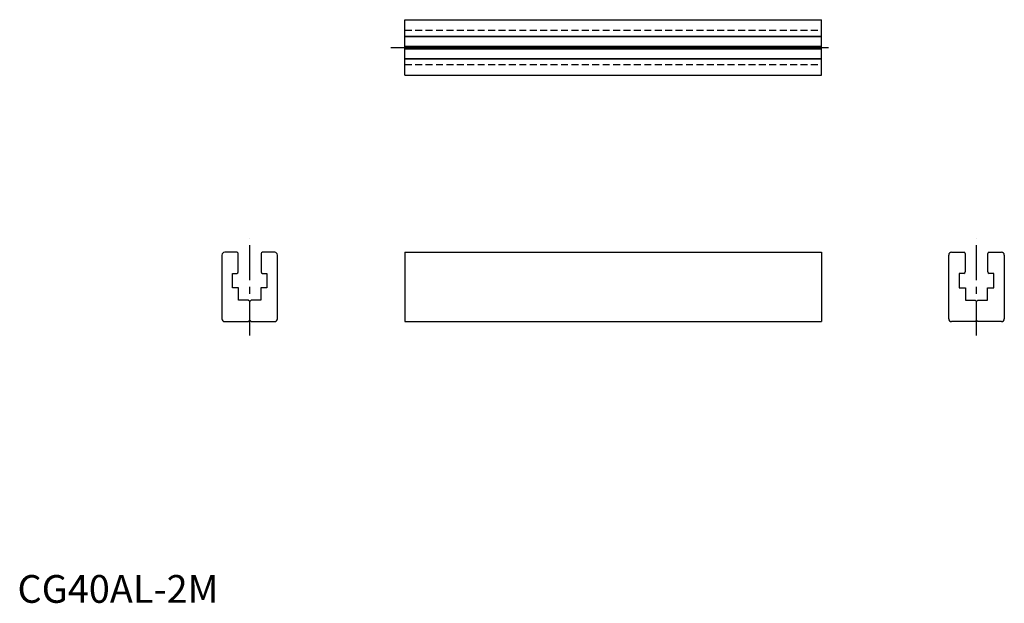
# Model space of a CAD drawing. Extents: x 1 to 355, y 0 to 210.
import ezdxf

# ---------------------------------------------------------------- set-up
doc = ezdxf.new("R2010")
doc.units = 0
doc.header["$LTSCALE"] = 10
doc.header["$MEASUREMENT"] = 0
doc.linetypes.add('CENTER', pattern=[2, 1.25, -0.25, 0.25, -0.25])
doc.linetypes.add('HIDDEN', pattern=[0.375, 0.25, -0.125])
doc.layers.get('0').update_dxf_attribs({"linetype": 'CONTINUOUS'})
doc.layers.add('1', color=1, linetype='CENTER')
doc.layers.add('2', color=2, linetype='HIDDEN')
doc.styles.add('Standard1', font='ARIAL.TTF')

msp = doc.modelspace()

# ---------------------------------------------------------------- linework, layer by layer
for p, q in [((139.46, 190.09), (139.46, 210.09)), ((139.46, 210.09), (289.46, 210.09)), ((289.46, 190.09), (289.46, 210.09)), ((139.46, 204.19), (289.46, 204.19)), ((139.46, 204.09), (289.46, 204.09)), ((139.46, 200.59), (289.46, 200.59)), ((139.46, 200.09), (289.46, 200.09)), ((139.46, 199.59), (289.46, 199.59)), ((139.46, 196.09), (289.46, 196.09)), ((139.46, 195.99), (289.46, 195.99)), ((139.46, 190.09), (289.46, 190.09)), ((73.61, 125.3), (73.61, 102.3)), ((79.01, 126.3), (74.61, 126.3)), ((79.51, 119.2), (79.51, 125.8)), ((87.71, 125.8), (87.71, 119.2)), ((92.61, 126.3), (88.21, 126.3)), ((93.61, 102.3), (93.61, 125.3)), ((139.46, 126.3), (139.46, 101.3)), ((139.46, 126.3), (289.46, 126.3)), ((289.46, 126.3), (289.46, 101.3)), ((335.32, 102.3), (335.32, 125.3)), ((336.32, 126.3), (340.72, 126.3)), ((341.22, 125.8), (341.22, 119.2)), ((349.42, 119.2), (349.42, 125.8)), ((349.92, 126.3), (354.32, 126.3)), ((355.32, 125.3), (355.32, 102.3)), ((77.41, 113.5), (77.41, 118.7)), ((77.41, 118.7), (79.01, 118.7)), ((88.21, 118.7), (89.81, 118.7)), ((89.81, 118.7), (89.81, 113.5)), ((339.12, 118.7), (339.12, 113.5)), ((340.72, 118.7), (339.12, 118.7)), ((351.52, 118.7), (349.92, 118.7)), ((351.52, 113.5), (351.52, 118.7)), ((79.61, 113.5), (77.41, 113.5)), ((79.61, 109.1), (79.61, 113.5)), ((87.61, 113.5), (87.61, 109.1)), ((89.81, 113.5), (87.61, 113.5)), ((339.12, 113.5), (341.32, 113.5)), ((341.32, 113.5), (341.32, 109.1)), ((349.32, 113.5), (351.52, 113.5)), ((349.32, 109.1), (349.32, 113.5)), ((83.11, 109.1), (79.61, 109.1)), ((83.61, 108.6), (83.11, 109.1)), ((84.11, 109.1), (83.61, 108.6)), ((87.61, 109.1), (84.11, 109.1)), ((341.32, 109.1), (344.82, 109.1)), ((344.82, 109.1), (345.32, 108.6)), ((345.32, 108.6), (345.82, 109.1)), ((345.82, 109.1), (349.32, 109.1)), ((74.61, 101.3), (83.11, 101.3)), ((83.11, 101.3), (83.61, 101.8)), ((83.61, 101.8), (84.11, 101.3)), ((84.11, 101.3), (92.61, 101.3)), ((139.46, 101.3), (289.46, 101.3)), ((344.82, 101.3), (336.32, 101.3)), ((345.32, 101.8), (344.82, 101.3)), ((345.82, 101.3), (345.32, 101.8)), ((354.32, 101.3), (345.82, 101.3))]:
    msp.add_line(p, q)
for centre, radius, start, end in [((74.61, 125.3), 1, 90, 180), ((79.01, 125.8), 0.5, 0, 90), ((88.21, 125.8), 0.5, 90, 180), ((92.61, 125.3), 1, 0, 90), ((336.32, 125.3), 1, 90, 180), ((340.72, 125.8), 0.5, 0, 90), ((349.92, 125.8), 0.5, 90, 180), ((354.32, 125.3), 1, 0, 90), ((79.01, 119.2), 0.5, 270, 0), ((88.21, 119.2), 0.5, 180, 270), ((340.72, 119.2), 0.5, 270, 0), ((349.92, 119.2), 0.5, 180, 270), ((74.61, 102.3), 1, 180, 270), ((92.61, 102.3), 1, 270, 0), ((336.32, 102.3), 1, 180, 270), ((354.32, 102.3), 1, 270, 0)]:
    msp.add_arc(centre, radius, start, end)
at = {"layer": '1'}
for p, q in [((134.46, 200.09), (294.46, 200.09)), ((83.61, 96.3), (83.61, 131.3)), ((345.32, 96.3), (345.32, 131.3))]:
    msp.add_line(p, q, dxfattribs=at)
at = {"layer": '2'}
for p, q in [((139.46, 206.29), (289.46, 206.29)), ((139.46, 193.89), (289.46, 193.89))]:
    msp.add_line(p, q, dxfattribs=at)

# ---------------------------------------------------------------- texts
at = {"color": 3, "style": 'Standard1'}
msp.add_text('CG40AL-2M', height=10, dxfattribs=at).set_placement((0, 0))

doc.saveas('drawing.dxf')
